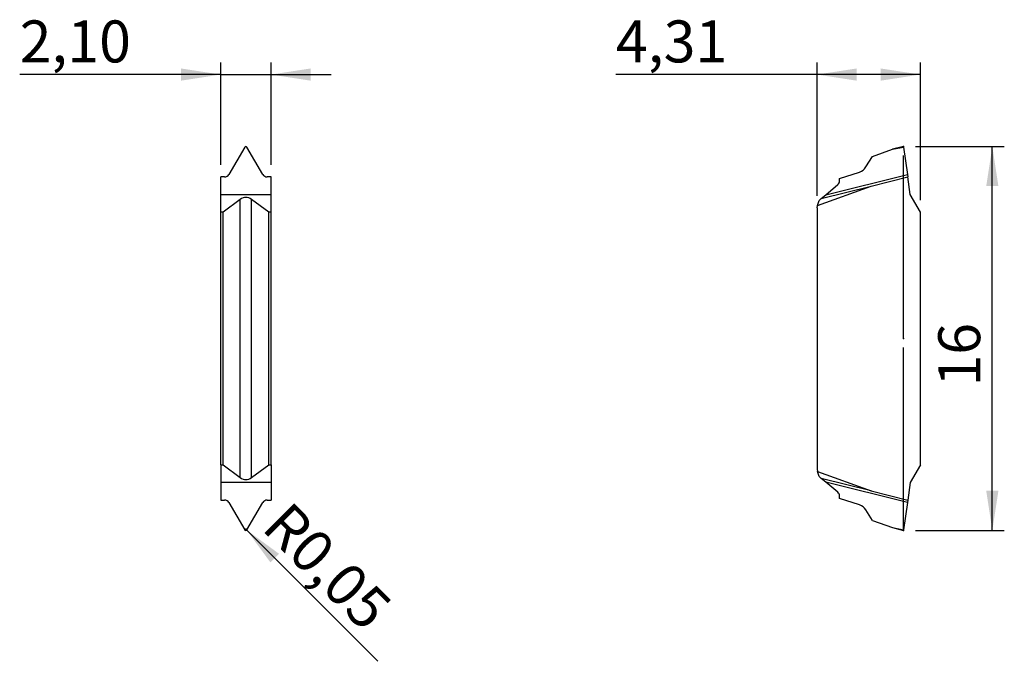
# Model space of a CAD drawing. Units: millimetres. Extents: x 102.7 to 184.9, y 103.8 to 157.2.
import ezdxf

# ---------------------------------------------------------------- set-up
doc = ezdxf.new("R2010")
doc.units = ezdxf.units.MM
doc.header["$PDSIZE"] = -1
doc.linetypes.add('SLD-Durchgehend', pattern=[0])
doc.linetypes.add('SLD-Punktstrich', pattern=[19.05, 15.24, -1.27, 1.27, -1.27])
doc.layers.add('1', color=4, linetype='Continuous')
doc.layers.add('2', color=7, linetype='SLD-Durchgehend')
doc.styles.add('SLDTEXTSTYLE0', font='TXT', dxfattribs={"width": 0.75})
doc.dimstyles.new('SLDDIMSTYLE0', dxfattribs={"dimtxt": 3.5, "dimasz": 3.302, "dimexe": 0, "dimexo": 0.0625, "dimgap": 0.875, "dimtad": 1, "dimlfac": 0.5, "dimrnd": 1e-09, "dimzin": 12, "dimdsep": 46, "dimtxsty": 'SLDTEXTSTYLE0', "dimsah": 1, "dimcen": 0.09, "dimadec": 0, "dimazin": 3, "dimtfac": 1, "dimtofl": 0, "dimtmove": 0, "dimatfit": 3, "dimfxl": 1, "dimfrac": 2, "dimtolj": 1, "dimtzin": 12, "dimarcsym": 0})
doc.dimstyles.new('SLDDIMSTYLE1', dxfattribs={"dimtxt": 3.5, "dimasz": 3.302, "dimexe": 0, "dimexo": 0.0625, "dimgap": 0.875, "dimtad": 1, "dimlfac": 0.5, "dimrnd": 1e-09, "dimzin": 12, "dimdsep": 46, "dimtxsty": 'SLDTEXTSTYLE0', "dimsah": 1, "dimcen": 0, "dimadec": 0, "dimazin": 3, "dimtfac": 1, "dimtofl": 0, "dimtmove": 0, "dimatfit": 3, "dimfxl": 1, "dimfrac": 2, "dimtolj": 1, "dimtzin": 12, "dimarcsym": 0})
doc.dimstyles.new('SLDDIMSTYLE2', dxfattribs={"dimtxt": 3.5, "dimasz": 3.302, "dimexe": 0, "dimexo": 0.0625, "dimgap": 0.875, "dimtad": 1, "dimlfac": 0.5, "dimrnd": 1e-09, "dimzin": 12, "dimdsep": 46, "dimtxsty": 'SLDTEXTSTYLE0', "dimsah": 1, "dimcen": 0.09, "dimadec": 0, "dimazin": 3, "dimtfac": 1, "dimtmove": 0, "dimatfit": 0, "dimfxl": 1, "dimfrac": 2, "dimtolj": 1, "dimtzin": 12, "dimarcsym": 0})

# ---------------------------------------------------------------- blocks, each defined once
blk = doc.blocks.new('_D')
at = {"layer": '2', "color": 7, "true_color": 0xffffff}
for p, q in [((169.231, 142.558), (169.231, 153.666)), ((177.854, 142.206), (177.854, 153.666)), ((169.231, 152.666), (152.465, 152.666)), ((177.854, 152.666), (169.231, 152.666))]:
    blk.add_line(p, q, dxfattribs=at)
for points in [[(169.231, 152.666), (172.533, 152.158), (172.533, 153.174)], [(177.854, 152.666), (174.552, 153.174), (174.552, 152.158)]]:
    blk.add_solid(points, dxfattribs=at)
at = {"layer": '2', "color": 7, "true_color": 0xffffff, "insert": (152.465, 157.178), "char_height": 3.5, "attachment_point": 1, "style": 'SLDTEXTSTYLE0'}
blk.add_mtext('4,31', dxfattribs=at)
blk = doc.blocks.new('_D_1')
at = {"layer": '2', "color": 7, "true_color": 0xffffff}
for p, q in [((177.456, 146.666), (184.854, 146.666)), ((183.854, 114.666), (183.854, 146.666)), ((177.456, 114.666), (184.854, 114.666))]:
    blk.add_line(p, q, dxfattribs=at)
for points in [[(183.854, 146.666), (183.346, 143.364), (184.362, 143.364)], [(183.854, 114.666), (184.362, 117.968), (183.346, 117.968)]]:
    blk.add_solid(points, dxfattribs=at)
at = {"layer": '2', "color": 7, "true_color": 0xffffff, "insert": (179.342, 126.658), "char_height": 3.5, "attachment_point": 1, "rotation": 90, "style": 'SLDTEXTSTYLE0'}
blk.add_mtext('16', dxfattribs=at)
blk = doc.blocks.new('_D_2')
at = {"layer": '2', "color": 7, "true_color": 0xffffff}
for q in [(121.596, 114.761), (132.605, 103.752)]:
    blk.add_line((121.667, 114.689), q, dxfattribs=at)
blk.add_solid([(121.667, 114.689), (123.643, 111.995), (124.361, 112.714)], dxfattribs=at)
at = {"layer": '2', "color": 7, "true_color": 0xffffff, "insert": (125.285, 117.263, 5.595), "char_height": 3.5, "attachment_point": 1, "rotation": 315, "style": 'SLDTEXTSTYLE0'}
blk.add_mtext('R0,05', dxfattribs=at)
blk = doc.blocks.new('_D_3')
at = {"layer": '2', "color": 7, "true_color": 0xffffff}
for p, q in [((119.496, 145.135), (119.496, 153.666)), ((123.696, 145.135), (123.696, 153.666)), ((119.496, 152.666), (102.729, 152.666)), ((119.496, 152.666), (123.696, 152.666)), ((123.696, 152.666), (128.696, 152.666))]:
    blk.add_line(p, q, dxfattribs=at)
for points in [[(119.496, 152.666), (116.194, 153.174), (116.194, 152.158)], [(123.696, 152.666), (126.998, 152.158), (126.998, 153.174)]]:
    blk.add_solid(points, dxfattribs=at)
at = {"layer": '2', "color": 7, "true_color": 0xffffff, "insert": (102.729, 157.178, 5.56), "char_height": 3.5, "attachment_point": 1, "style": 'SLDTEXTSTYLE0'}
blk.add_mtext('2,10', dxfattribs=at)

msp = doc.modelspace()

# ---------------------------------------------------------------- linework, layer by layer
at = {"color": 7, "linetype": 'SLD-Punktstrich'}
for p, q in [((176.456, 130.666), (176.456, 146.666)), ((176.456, 114.666), (176.456, 130.666))]:
    msp.add_line(p, q, dxfattribs=at)
at = {"color": 7, "linetype": 'SLD-Punktstrich', "flags": 128}
msp.add_lwpolyline([(121.682, 114.712), (121.666, 114.693), (121.646, 114.678), (121.622, 114.669), (121.596, 114.666), (121.57, 114.669), (121.546, 114.678), (121.525, 114.693), (121.509, 114.712)], dxfattribs=at)
at = {"layer": '1', "color": 4, "true_color": 0x00ffff}
for p, q in [((121.509, 146.616), (120.187, 144.348)), ((123.005, 144.348), (121.682, 146.616)), ((173.857, 145.833), (175.52, 146.434)), ((176.449, 146.666), (175.52, 146.434)), ((175.52, 146.434), (176.456, 146.616)), ((176.449, 146.666), (176.456, 146.616)), ((176.456, 146.616), (176.774, 144.348)), ((173.311, 144.96), (173.857, 145.833)), ((171.111, 143.999), (172.772, 144.538)), ((119.813, 144.135), (119.496, 144.135)), ((119.496, 142.666), (119.496, 144.135)), ((123.696, 144.135), (123.378, 144.135)), ((123.696, 142.666), (123.696, 144.135)), ((169.965, 142.651), (176.774, 144.348)), ((171.111, 143.799), (171.111, 143.999)), ((173.738, 143.37), (176.804, 144.135)), ((176.774, 144.348), (176.804, 144.135)), ((177.011, 142.666), (176.804, 144.135)), ((169.284, 141.749), (173.738, 143.37)), ((169.59, 142.336), (173.738, 143.37)), ((169.965, 142.651), (170.969, 143.493)), ((119.496, 142.666), (123.696, 142.666)), ((119.496, 141.206), (119.496, 142.666)), ((121.127, 142.258), (119.696, 141.206)), ((121.127, 119.073), (121.127, 142.258)), ((122.065, 119.073), (122.065, 142.258)), ((123.496, 141.206), (122.065, 142.258)), ((123.696, 141.206), (123.696, 142.666)), ((169.284, 141.749), (169.403, 142.179)), ((169.403, 142.179), (169.59, 142.336)), ((169.59, 142.336), (169.965, 142.651)), ((177.854, 141.206), (177.011, 142.666)), ((169.231, 141.558), (169.284, 141.749)), ((169.231, 141.558), (169.231, 119.774)), ((119.696, 141.206), (119.496, 141.206)), ((119.496, 120.125), (119.496, 141.206)), ((119.696, 120.125), (119.696, 141.206)), ((123.496, 120.125), (123.496, 141.206)), ((123.696, 141.206), (123.496, 141.206)), ((123.696, 120.125), (123.696, 141.206)), ((177.854, 120.125), (177.854, 141.206)), ((119.496, 120.125), (119.696, 120.125)), ((119.496, 120.125), (119.496, 118.666)), ((119.696, 120.125), (121.127, 119.073)), ((122.065, 119.073), (123.496, 120.125)), ((123.496, 120.125), (123.696, 120.125)), ((123.696, 120.125), (123.696, 118.666)), ((177.854, 120.125), (177.011, 118.666)), ((169.231, 119.774), (169.284, 119.583)), ((169.284, 119.583), (173.738, 117.962)), ((169.403, 119.153), (169.284, 119.583)), ((169.59, 118.996), (169.403, 119.153)), ((123.696, 118.666), (119.496, 118.666)), ((119.496, 118.666), (119.496, 117.197)), ((123.696, 118.666), (123.696, 117.197)), ((173.738, 117.962), (169.59, 118.996)), ((169.965, 118.681), (169.59, 118.996)), ((176.774, 116.983), (169.965, 118.681)), ((170.969, 117.839), (169.965, 118.681)), ((177.011, 118.666), (176.804, 117.197)), ((171.111, 117.333), (171.111, 117.533)), ((173.738, 117.962), (176.804, 117.197)), ((119.496, 117.197), (119.813, 117.197)), ((120.187, 116.983), (121.509, 114.715)), ((121.682, 114.715), (123.005, 116.983)), ((123.378, 117.197), (123.696, 117.197)), ((172.772, 116.793), (171.111, 117.333)), ((176.774, 116.983), (176.456, 114.715)), ((176.804, 117.197), (176.774, 116.983)), ((173.857, 115.499), (173.311, 116.372)), ((173.857, 115.499), (175.52, 114.897)), ((175.52, 114.897), (176.449, 114.666)), ((175.52, 114.897), (176.456, 114.715)), ((176.456, 114.715), (176.449, 114.666))]:
    msp.add_line(p, q, dxfattribs=at)
for centre, radius, start, end in [((121.596, 146.565), 0.1, 30.44113, 149.55887), ((172.463, 145.49), 1, 288, 328), ((170.711, 143.799), 0.4, 310, 0), ((170.711, 117.533), 0.4, 0, 50), ((172.463, 115.842), 1, 32, 72), ((121.596, 114.766), 0.1, 210.44113, 329.55887)]:
    msp.add_arc(centre, radius, start, end, dxfattribs=at)
for centre, major_axis, ratio, start_param, end_param in [((119.81, 144.567), (0.401, -0.17), 0.99123, 5.116577, 6.157454), ((123.381, 144.567), (0.401, 0.17), 0.99123, 3.267324, 4.308201), ((121.596, 140.345), (0, 2.078), 0.57735, 5.88176, 6.684611), ((121.596, 120.986), (0, 2.078), 0.57735, 2.740167, 3.543018), ((119.81, 116.765), (0.401, 0.17), 0.99123, 0.125731, 1.166609), ((123.381, 116.765), (0.401, -0.17), 0.99123, 1.974984, 3.015862)]:
    msp.add_ellipse(centre, major_axis=major_axis, ratio=ratio, start_param=start_param, end_param=end_param, dxfattribs=at)
for p in [(176.456, 146.666), (176.456, 130.666), (121.509, 114.712), (121.596, 114.761), (121.596, 114.761), (121.682, 114.712), (176.456, 114.666)]:
    msp.add_point(p, dxfattribs=at)

# ---------------------------------------------------------------- dimensions: what is measured, and where the dimension line sits
at = {"layer": '2', "color": 7, "true_color": 0xffffff}
for base, p1, p2, dimstyle, picture, middle in [((123.696, 152.666), (119.496, 144.135), (123.696, 144.135), 'SLDDIMSTYLE2', '_D_3', (108.677, 152.666)), ((169.231, 152.666), (177.854, 141.206), (169.231, 141.558), 'SLDDIMSTYLE0', '_D', (158.413, 152.666))]:
    dim = msp.add_linear_dim(base=base, p1=p1, p2=p2, dimstyle=dimstyle, dxfattribs=at)
    dim.commit()
    dim.dimension.update_dxf_attribs({"geometry": picture, "text_midpoint": middle, "dimtype": 160})
dim = msp.add_linear_dim(base=(183.854, 146.666), p1=(176.456, 114.666), p2=(176.456, 146.666), angle=90, dimstyle='SLDDIMSTYLE0', dxfattribs=at)
dim.commit()
dim.dimension.update_dxf_attribs({"geometry": '_D_1', "text_midpoint": (183.854, 130.666), "dimtype": 160})
dim = msp.add_radius_dim(center=(121.596, 114.761), mpoint=(121.667, 114.689), dimstyle='SLDDIMSTYLE1', dxfattribs=at)
dim.commit()
dim.dimension.update_dxf_attribs({"geometry": '_D_2', "text_midpoint": (127.691, 108.666), "dimtype": 164})

doc.saveas('drawing.dxf')
